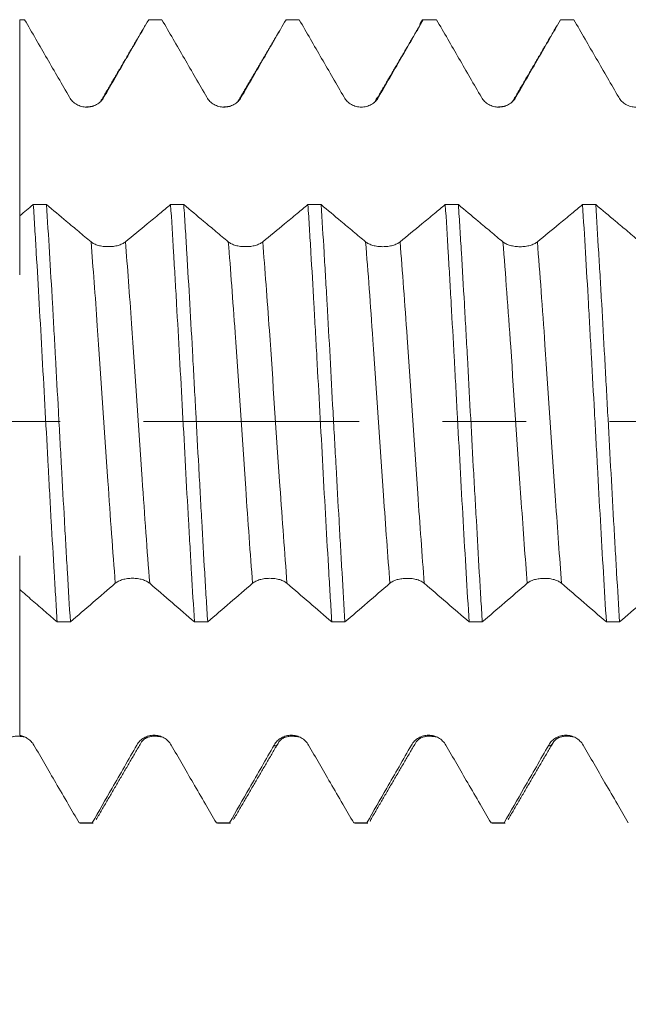
# Model space of a CAD drawing. Units: millimetres. Extents: x -21 to 63, y -82 to 23.
# Drawn here: x 33 to 36, y -3 to 2 of the extents above; entities that cross this region are included whole.
import ezdxf

# ---------------------------------------------------------------- set-up
doc = ezdxf.new("R2010")
doc.units = ezdxf.units.MM
doc.linetypes.add('CENTER', pattern=[47.5, 22, -8.5, 8.5, -8.5])
for name, color, linetype in [('1', 4, 'Continuous'), ('2', 7, 'Continuous'), ('SK2', 7, 'Continuous'), ('SK4', 2, 'CENTER')]:
    doc.layers.add(name, color=color, linetype=linetype)
doc.styles.add('iso_b_vert', font='simplex.shx')
doc.dimstyles.get("Standard").update_dxf_attribs({"dimtxt": 0.18, "dimasz": 0.18, "dimexe": 0.18, "dimexo": 0.0625, "dimgap": 0.09, "dimtad": 1, "dimzin": 0, "dimdsep": 52, "dimtxsty": 'Standard', "dimcen": 0.09, "dimadec": 0, "dimazin": 0, "dimtfac": 1, "dimtdec": 4, "dimtofl": 0, "dimtmove": 0, "dimatfit": 3, "dimfxl": 1, "dimtolj": 1, "dimtzin": 0, "dimarcsym": 0})

# ---------------------------------------------------------------- blocks, each defined once
blk = doc.blocks.new('_U1')
at = {"layer": 'SK2', "lineweight": 13}
for p, q in [((38.76, 1.5875), (38.76, 13.377165)), ((42, 3.637383), (42, 13.377165)), ((49.5, 11.377165), (31.26, 11.377165))]:
    blk.add_line(p, q, dxfattribs=at)
at = {"layer": 'SK2', "lineweight": 18}
for points in [[(38.76, 11.377165), (35.260002, 10.916382), (35.259998, 11.837949)], [(42, 11.377165), (45.499998, 11.837949), (45.500002, 10.916382)]]:
    blk.add_solid(points, dxfattribs=at)
at = {"layer": 'SK2', "lineweight": 18, "attachment_point": 7, "line_spacing_factor": 1.084337, "style": 'iso_b_vert'}
for s, insert, char_height in [('\\W0.7528;3.24', (36.860601, 19.26228), 3), ("\\W0.7095;'B'", (36.887101, 12.159799), 3.5)]:
    blk.add_mtext(s, dxfattribs=dict(at, insert=insert, char_height=char_height))
blk = doc.blocks.new('_U2')
at = {"layer": 'SK2', "lineweight": 13}
for p, q in [((30, -3.637383), (30, -11.049883)), ((42, -3.637383), (42, -11.049883)), ((42, -9.049883), (26.594572, -9.049883))]:
    blk.add_line(p, q, dxfattribs=at)
at = {"layer": 'SK2', "lineweight": 18}
for points in [[(30, -9.049883), (33.499998, -8.589099), (33.500002, -9.510667)], [(42, -9.049883), (38.500002, -9.510667), (38.499998, -8.589099)]]:
    blk.add_solid(points, dxfattribs=at)
at = {"layer": 'SK2', "lineweight": 18, "attachment_point": 7, "line_spacing_factor": 1.084337, "style": 'iso_b_vert'}
for s, insert, char_height in [('\\W0.8315;\\W0.4158;%%p\\W0.8315;0.5', (32.060843, -7.812288), 2.5), ('\\W0.5321;12', (26.753572, -8.164769), 3)]:
    blk.add_mtext(s, dxfattribs=dict(at, insert=insert, char_height=char_height))
blk = doc.blocks.new('_U3')
at = {"layer": 'SK2', "lineweight": 13}
for p, q in [((21, -3.0725), (21, -33.549883)), ((42, -3.637383), (42, -33.549883)), ((42, -31.549883), (21, -31.549883))]:
    blk.add_line(p, q, dxfattribs=at)
at = {"layer": 'SK2', "lineweight": 18}
for points in [[(21, -31.549883), (24.499998, -31.089099), (24.500002, -32.010667)], [(42, -31.549883), (38.500002, -32.010667), (38.499998, -31.089099)]]:
    blk.add_solid(points, dxfattribs=at)
at = {"layer": 'SK2', "lineweight": 18, "insert": (30.242115, -30.664769), "char_height": 3, "attachment_point": 7, "line_spacing_factor": 1.084337, "style": 'iso_b_vert'}
blk.add_mtext('\\W0.6351;21', dxfattribs=at)
blk = doc.blocks.new('_U4')
at = {"layer": '2', "lineweight": 13}
for p, q in [((24.15, -1.5875), (24.15, -22.549883)), ((42, -3.637383), (42, -22.549883)), ((42, -20.549883), (24.15, -20.549883))]:
    blk.add_line(p, q, dxfattribs=at)
at = {"layer": '2', "lineweight": 18}
for points in [[(24.15, -20.549883), (27.649998, -20.089099), (27.650002, -21.010667)], [(42, -20.549883), (38.500002, -21.010667), (38.499998, -20.089099)]]:
    blk.add_solid(points, dxfattribs=at)
at = {"layer": '2', "lineweight": 18, "insert": (30.088486, -19.664769), "char_height": 3, "attachment_point": 7, "line_spacing_factor": 1.084337, "style": 'iso_b_vert'}
blk.add_mtext('\\W0.6563;17.8', dxfattribs=at)

msp = doc.modelspace()

# ---------------------------------------------------------------- linework, layer by layer
at = {"layer": '1', "lineweight": 18}
for p, q in [((33.2964, -2.0476), (33.3015, -2.0499)), ((33.3016, -2.0499), (33.3689, -2.0499)), ((33.369, -2.0499), (33.3637, -2.0476)), ((33.9963, -2.0476), (34.0014, -2.0499)), ((34.0015, -2.0499), (34.0689, -2.0499)), ((34.0689, -2.0499), (34.0637, -2.0476)), ((34.6965, -2.0477), (34.7016, -2.0499)), ((34.7016, -2.0499), (34.769, -2.0499)), ((34.769, -2.0499), (34.7638, -2.0477)), ((35.3966, -2.0477), (35.4017, -2.0499)), ((35.4017, -2.0499), (35.4689, -2.0499)), ((35.4689, -2.0499), (35.4637, -2.0477))]:
    msp.add_line(p, q, dxfattribs=at)
for points, knots in [([(32.9938, 2.0499), (32.9938, 1.9853), (32.9938, 1.853), (32.9938, 1.6834), (32.9938, 1.5587), (32.9938, 1.4435), (32.9938, 1.2878), (32.9938, 1.1038), (32.9938, 0.9412), (32.9938, 0.8198), (32.9938, 0.7527), (32.9938, 0.7417), (32.9938, 0.7722), (32.9938, 0.8136), (32.9938, 0.8388), (32.9938, 0.8602), (32.9938, 0.9233), (32.9938, 0.9864), (32.9938, 1.0415)], [0, 0, 0, 0, 0.074322, 0.151758, 0.190476, 0.229195, 0.306631, 0.384068, 0.461504, 0.53894, 0.616377, 0.693813, 0.77125, 0.809968, 0.848686, 0.848686, 0.868045, 1, 1, 1, 1]), ([(33.0188, 2.0499), (33.0569, 1.9839), (33.095, 1.918), (33.1713, 1.7861), (33.2095, 1.7201), (33.2476, 1.6542)], [0, 0, 0, 0, 0.5, 0.5, 1, 1, 1, 1]), ([(33.4231, 1.6542), (33.4612, 1.7202), (33.4993, 1.7861), (33.5754, 1.918), (33.6135, 1.9839), (33.6515, 2.0499)], [0, 0, 0, 0, 0.5, 0.5, 1, 1, 1, 1]), ([(33.7188, 2.0499), (33.7569, 1.9839), (33.795, 1.918), (33.8713, 1.7861), (33.9095, 1.7202), (33.9477, 1.6543)], [0, 0, 0, 0, 0.5, 0.5, 1, 1, 1, 1]), ([(34.1231, 1.6543), (34.1612, 1.7202), (34.1993, 1.7861), (34.2755, 1.918), (34.3136, 1.9839), (34.3516, 2.0499)], [0, 0, 0, 0, 0.5, 0.5, 1, 1, 1, 1]), ([(34.4188, 2.0499), (34.4569, 1.9839), (34.495, 1.918), (34.5713, 1.7861), (34.6095, 1.7202), (34.6477, 1.6542)], [0, 0, 0, 0, 0.5, 0.5, 1, 1, 1, 1]), ([(34.8231, 1.6543), (34.8612, 1.7202), (34.8993, 1.7862), (34.9754, 1.918), (35.0135, 1.9839), (35.0515, 2.0499)], [0, 0, 0, 0, 0.5, 0.5, 1, 1, 1, 1]), ([(35.0317, 2.0175), (35.0332, 2.0224), (35.0347, 2.0268), (35.0413, 2.0433), (35.0464, 2.0498), (35.0515, 2.0499)], [0, 0, 0, 0, 0.228102, 0.228102, 1, 1, 1, 1]), ([(35.1188, 2.0499), (35.157, 1.9839), (35.1951, 1.918), (35.2714, 1.7861), (35.3095, 1.7202), (35.3477, 1.6542)], [0, 0, 0, 0, 0.5, 0.5, 1, 1, 1, 1]), ([(35.5231, 1.6543), (35.5612, 1.7203), (35.5992, 1.7862), (35.6753, 1.918), (35.7134, 1.984), (35.7514, 2.0499)], [0, 0, 0, 0, 0.5, 0.5, 1, 1, 1, 1]), ([(35.8189, 2.0499), (35.857, 1.9839), (35.8951, 1.918), (35.9714, 1.7861), (36.0095, 1.7202), (36.0477, 1.6543)], [0, 0, 0, 0, 0.5, 0.5, 1, 1, 1, 1]), ([(33.2476, 1.6542), (33.2521, 1.6465), (33.2575, 1.6395), (33.2668, 1.6301), (33.2702, 1.6272), (33.2772, 1.6218), (33.2809, 1.6194), (33.2923, 1.6128), (33.3007, 1.6094), (33.3134, 1.606), (33.3177, 1.6051), (33.3265, 1.604), (33.3309, 1.6037), (33.3442, 1.6037), (33.353, 1.6048), (33.3658, 1.6082), (33.37, 1.6097), (33.3782, 1.613), (33.3821, 1.615), (33.3936, 1.6216), (33.4007, 1.627), (33.4132, 1.6395), (33.4186, 1.6465), (33.4231, 1.6542)], [0, 0, 0, 0, 0.125, 0.125, 0.1875, 0.1875, 0.25, 0.25, 0.375, 0.375, 0.4375, 0.4375, 0.5, 0.5, 0.625, 0.625, 0.6875, 0.6875, 0.75, 0.75, 0.875, 0.875, 1, 1, 1, 1]), ([(33.9477, 1.6543), (33.9521, 1.6465), (33.9575, 1.6396), (33.9669, 1.6302), (33.9702, 1.6273), (33.9773, 1.6219), (33.9809, 1.6195), (33.9923, 1.6129), (34.0007, 1.6094), (34.0134, 1.606), (34.0177, 1.6052), (34.0265, 1.604), (34.0309, 1.6037), (34.0442, 1.6037), (34.0529, 1.6049), (34.0658, 1.6083), (34.07, 1.6097), (34.0782, 1.6131), (34.0821, 1.615), (34.0936, 1.6216), (34.1007, 1.6271), (34.1132, 1.6395), (34.1186, 1.6465), (34.1231, 1.6543)], [0, 0, 0, 0, 0.125, 0.125, 0.1875, 0.1875, 0.25, 0.25, 0.375, 0.375, 0.4375, 0.4375, 0.5, 0.5, 0.625, 0.625, 0.6875, 0.6875, 0.75, 0.75, 0.875, 0.875, 1, 1, 1, 1]), ([(34.6477, 1.6542), (34.6521, 1.6465), (34.6575, 1.6396), (34.6669, 1.6302), (34.6702, 1.6273), (34.6773, 1.6219), (34.6809, 1.6195), (34.6924, 1.6129), (34.7007, 1.6094), (34.7134, 1.606), (34.7178, 1.6052), (34.7265, 1.604), (34.7309, 1.6038), (34.7443, 1.6038), (34.753, 1.6049), (34.7658, 1.6083), (34.77, 1.6098), (34.7782, 1.6131), (34.7821, 1.6151), (34.7936, 1.6217), (34.8007, 1.6271), (34.8132, 1.6395), (34.8186, 1.6466), (34.8231, 1.6543)], [0, 0, 0, 0, 0.125, 0.125, 0.1875, 0.1875, 0.25, 0.25, 0.375, 0.375, 0.4375, 0.4375, 0.5, 0.5, 0.625, 0.625, 0.6875, 0.6875, 0.75, 0.75, 0.875, 0.875, 1, 1, 1, 1]), ([(35.3477, 1.6542), (35.3521, 1.6465), (35.3575, 1.6396), (35.3669, 1.6302), (35.3702, 1.6273), (35.3773, 1.6219), (35.3809, 1.6194), (35.3924, 1.6129), (35.4007, 1.6094), (35.4135, 1.606), (35.4178, 1.6052), (35.4265, 1.604), (35.431, 1.6037), (35.4443, 1.6037), (35.453, 1.6049), (35.4658, 1.6083), (35.4701, 1.6098), (35.4782, 1.6131), (35.4821, 1.6151), (35.4936, 1.6217), (35.5007, 1.6271), (35.5132, 1.6396), (35.5186, 1.6466), (35.5231, 1.6543)], [0, 0, 0, 0, 0.125, 0.125, 0.1875, 0.1875, 0.25, 0.25, 0.375, 0.375, 0.4375, 0.4375, 0.5, 0.5, 0.625, 0.625, 0.6875, 0.6875, 0.75, 0.75, 0.875, 0.875, 1, 1, 1, 1]), ([(36.0477, 1.6543), (36.0521, 1.6466), (36.0575, 1.6396), (36.0669, 1.6302), (36.0702, 1.6273), (36.0773, 1.6219), (36.0809, 1.6195), (36.0924, 1.6129), (36.1007, 1.6095), (36.1135, 1.6061), (36.1178, 1.6052), (36.1265, 1.6041), (36.131, 1.6038), (36.1443, 1.6038), (36.153, 1.6049), (36.1658, 1.6083), (36.1701, 1.6098), (36.1782, 1.6132), (36.1821, 1.6151), (36.1936, 1.6217), (36.2007, 1.6272), (36.2132, 1.6396), (36.2186, 1.6466), (36.2231, 1.6544)], [0, 0, 0, 0, 0.125, 0.125, 0.1875, 0.1875, 0.25, 0.25, 0.375, 0.375, 0.4375, 0.4375, 0.5, 0.5, 0.625, 0.625, 0.6875, 0.6875, 0.75, 0.75, 0.875, 0.875, 1, 1, 1, 1]), ([(33.0631, 1.1068), (33.0656, 1.0675), (33.0682, 1.0273), (33.0732, 0.9448), (33.0758, 0.9029), (33.0833, 0.7758), (33.0883, 0.689), (33.0984, 0.5113), (33.1035, 0.4205), (33.1138, 0.2346), (33.1189, 0.1416), (33.1289, -0.0441), (33.1339, -0.1369), (33.1415, -0.276), (33.144, -0.3224), (33.1492, -0.415), (33.1517, -0.4608), (33.1594, -0.5964), (33.1645, -0.6846), (33.1721, -0.8138), (33.1746, -0.8563), (33.1784, -0.9192), (33.1797, -0.9401), (33.1822, -0.9815), (33.1835, -1.0021), (33.1848, -1.0225)], [0, 0, 0, 0, 0.0625, 0.0625, 0.125, 0.125, 0.25, 0.25, 0.375, 0.375, 0.5, 0.5, 0.625, 0.625, 0.6875, 0.6875, 0.75, 0.75, 0.875, 0.875, 0.9375, 0.9375, 0.96875, 0.96875, 1, 1, 1, 1]), ([(33.3574, 0.9163), (33.3364, 0.9339), (33.3154, 0.9515), (33.2734, 0.9868), (33.2524, 1.0044), (33.1977, 1.0503), (33.1641, 1.0785), (33.1304, 1.1068)], [0, 0, 0, 0, 0.277665, 0.277665, 0.55533, 0.55533, 1, 1, 1, 1]), ([(33.2521, -1.0225), (33.247, -0.9419), (33.2419, -0.8581), (33.2343, -0.7272), (33.2318, -0.6831), (33.2267, -0.5944), (33.2242, -0.5497), (33.2167, -0.4145), (33.2116, -0.3231), (33.204, -0.184), (33.2014, -0.1372), (33.1962, -0.0431), (33.1937, 0.0037), (33.186, 0.1437), (33.181, 0.2363), (33.1735, 0.3739), (33.1711, 0.4196), (33.1673, 0.4878), (33.166, 0.5105), (33.1635, 0.5558), (33.1622, 0.5784), (33.1558, 0.6909), (33.1507, 0.778), (33.1405, 0.9466), (33.1354, 1.0281), (33.1304, 1.1068)], [0, 0, 0, 0, 0.125, 0.125, 0.1875, 0.1875, 0.25, 0.25, 0.375, 0.375, 0.4375, 0.4375, 0.5, 0.5, 0.625, 0.625, 0.6875, 0.6875, 0.71875, 0.71875, 0.75, 0.75, 0.875, 0.875, 1, 1, 1, 1]), ([(33.7631, 1.1067), (33.7448, 1.0915), (33.7265, 1.0763), (33.6869, 1.0435), (33.6656, 1.026), (33.6072, 0.9777), (33.57, 0.947), (33.5328, 0.9163)], [0, 0, 0, 0, 0.239179, 0.239179, 0.515988, 0.515988, 1, 1, 1, 1]), ([(33.7631, 1.1067), (33.7682, 1.0284), (33.7732, 0.947), (33.7807, 0.82), (33.7833, 0.7768), (33.7871, 0.7109), (33.7884, 0.6887), (33.7909, 0.6444), (33.7922, 0.6221), (33.7985, 0.5105), (33.8037, 0.4199), (33.8139, 0.2364), (33.819, 0.1435), (33.8291, -0.0449), (33.8341, -0.1382), (33.8441, -0.323), (33.8492, -0.4144), (33.8568, -0.5502), (33.8594, -0.5953), (33.8646, -0.6848), (33.8671, -0.7287), (33.8747, -0.8584), (33.8797, -0.942), (33.8847, -1.0225)], [0, 0, 0, 0, 0.125, 0.125, 0.1875, 0.1875, 0.21875, 0.21875, 0.25, 0.25, 0.375, 0.375, 0.5, 0.5, 0.625, 0.625, 0.75, 0.75, 0.8125, 0.8125, 0.875, 0.875, 1, 1, 1, 1]), ([(34.0574, 0.9163), (34.0364, 0.9339), (34.0154, 0.9515), (33.9734, 0.9868), (33.9524, 1.0044), (33.8977, 1.0502), (33.864, 1.0785), (33.8304, 1.1067)], [0, 0, 0, 0, 0.277727, 0.277727, 0.555453, 0.555453, 1, 1, 1, 1]), ([(33.9521, -1.0225), (33.9495, -0.9818), (33.9469, -0.9403), (33.9419, -0.8564), (33.9394, -0.8139), (33.9318, -0.6848), (33.9269, -0.5965), (33.9193, -0.4609), (33.9168, -0.4151), (33.9117, -0.3225), (33.9091, -0.2761), (33.9014, -0.1371), (33.8963, -0.0443), (33.8888, 0.0951), (33.8862, 0.1415), (33.8812, 0.2345), (33.8787, 0.281), (33.8711, 0.4204), (33.8661, 0.5112), (33.8559, 0.6889), (33.8508, 0.7757), (33.8444, 0.8816), (33.8431, 0.9027), (33.8405, 0.9445), (33.8393, 0.9654), (33.8354, 1.0272), (33.8329, 1.0674), (33.8304, 1.1067)], [0, 0, 0, 0, 0.0625, 0.0625, 0.125, 0.125, 0.25, 0.25, 0.3125, 0.3125, 0.375, 0.375, 0.5, 0.5, 0.5625, 0.5625, 0.625, 0.625, 0.75, 0.75, 0.875, 0.875, 0.90625, 0.90625, 0.9375, 0.9375, 1, 1, 1, 1]), ([(34.4633, 1.1066), (34.4449, 1.0914), (34.4265, 1.0762), (34.3868, 1.0433), (34.3656, 1.0258), (34.3072, 0.9775), (34.27, 0.9469), (34.2328, 0.9163)], [0, 0, 0, 0, 0.239885, 0.239885, 0.51668, 0.51668, 1, 1, 1, 1]), ([(34.4633, 1.1066), (34.4646, 1.0868), (34.4658, 1.0668), (34.4684, 1.0265), (34.4722, 0.9655), (34.4759, 0.9032), (34.4834, 0.7767), (34.4884, 0.69), (34.4959, 0.5562), (34.4985, 0.511), (34.5037, 0.4193), (34.5062, 0.3733), (34.5139, 0.2351), (34.519, 0.1426), (34.5291, -0.0432), (34.5341, -0.1364), (34.5443, -0.3235), (34.5493, -0.4153), (34.5595, -0.5954), (34.5646, -0.6836), (34.5722, -0.8134), (34.5748, -0.8562), (34.5799, -0.9408), (34.5824, -0.9822), (34.5849, -1.0226)], [0, 0, 0, 0, 0.03125, 0.03125, 0.0625, 0.125, 0.125, 0.25, 0.25, 0.3125, 0.3125, 0.375, 0.375, 0.5, 0.5, 0.625, 0.625, 0.75, 0.75, 0.875, 0.875, 0.9375, 0.9375, 1, 1, 1, 1]), ([(34.6521, -1.0226), (34.6471, -0.9421), (34.642, -0.8585), (34.6345, -0.7288), (34.632, -0.6848), (34.6269, -0.5953), (34.6244, -0.5502), (34.6168, -0.4145), (34.6117, -0.3231), (34.604, -0.1845), (34.6015, -0.1381), (34.5964, -0.0448), (34.5938, 0.0022), (34.5861, 0.1434), (34.5811, 0.2363), (34.5711, 0.4198), (34.5661, 0.5104), (34.5597, 0.6221), (34.5584, 0.6443), (34.5558, 0.6887), (34.5545, 0.7109), (34.5507, 0.7768), (34.5481, 0.8199), (34.5405, 0.9469), (34.5354, 1.0283), (34.5304, 1.1066)], [0, 0, 0, 0, 0.125, 0.125, 0.1875, 0.1875, 0.25, 0.25, 0.375, 0.375, 0.4375, 0.4375, 0.5, 0.5, 0.625, 0.625, 0.75, 0.75, 0.78125, 0.78125, 0.8125, 0.8125, 0.875, 0.875, 1, 1, 1, 1]), ([(34.7574, 0.9162), (34.7364, 0.9339), (34.7154, 0.9515), (34.6734, 0.9867), (34.6524, 1.0043), (34.5977, 1.0502), (34.5641, 1.0784), (34.5304, 1.1066)], [0, 0, 0, 0, 0.277759, 0.277759, 0.555519, 0.555519, 1, 1, 1, 1]), ([(35.1633, 1.1065), (35.1449, 1.0913), (35.1265, 1.0761), (35.0868, 1.0433), (35.0656, 1.0257), (35.0072, 0.9775), (34.97, 0.9468), (34.9328, 0.9162)], [0, 0, 0, 0, 0.239892, 0.239892, 0.516695, 0.516695, 1, 1, 1, 1]), ([(35.1633, 1.1065), (35.1684, 1.0283), (35.1735, 0.9466), (35.1798, 0.8398), (35.1811, 0.8183), (35.1836, 0.775), (35.1874, 0.7099), (35.1911, 0.6438), (35.1986, 0.5105), (35.2037, 0.42), (35.2114, 0.2818), (35.2139, 0.2353), (35.2191, 0.1415), (35.2216, 0.0947), (35.2292, -0.0454), (35.2342, -0.1382), (35.2442, -0.3229), (35.2492, -0.4148), (35.2596, -0.5974), (35.2647, -0.686), (35.275, -0.8582), (35.28, -0.9418), (35.2851, -1.0227)], [0, 0, 0, 0, 0.125, 0.125, 0.15625, 0.15625, 0.1875, 0.25, 0.25, 0.375, 0.375, 0.4375, 0.4375, 0.5, 0.5, 0.625, 0.625, 0.75, 0.75, 0.875, 0.875, 1, 1, 1, 1]), ([(35.4574, 0.9161), (35.4364, 0.9338), (35.4154, 0.9514), (35.3734, 0.9866), (35.3524, 1.0042), (35.2978, 1.0501), (35.2641, 1.0783), (35.2304, 1.1065)], [0, 0, 0, 0, 0.277715, 0.277715, 0.55543, 0.55543, 1, 1, 1, 1]), ([(35.3521, -1.0227), (35.3496, -0.9823), (35.347, -0.9409), (35.3419, -0.8563), (35.3394, -0.8135), (35.3319, -0.6838), (35.3269, -0.5955), (35.3193, -0.4604), (35.3167, -0.415), (35.3116, -0.3232), (35.309, -0.2768), (35.3013, -0.1365), (35.2962, -0.0433), (35.2861, 0.1424), (35.2812, 0.2349), (35.2749, 0.3502), (35.2736, 0.3732), (35.2711, 0.4192), (35.2698, 0.4422), (35.266, 0.5109), (35.2634, 0.5561), (35.2558, 0.6898), (35.2507, 0.7766), (35.2431, 0.903), (35.2406, 0.9446), (35.2368, 1.006), (35.2355, 1.0264), (35.233, 1.0667), (35.2317, 1.0868), (35.2304, 1.1065)], [0, 0, 0, 0, 0.0625, 0.0625, 0.125, 0.125, 0.25, 0.25, 0.3125, 0.3125, 0.375, 0.375, 0.5, 0.5, 0.625, 0.625, 0.65625, 0.65625, 0.6875, 0.6875, 0.75, 0.75, 0.875, 0.875, 0.9375, 0.9375, 0.96875, 0.96875, 1, 1, 1, 1]), ([(35.8631, 1.1065), (35.8448, 1.0913), (35.8264, 1.0761), (35.7869, 1.0434), (35.7656, 1.0258), (35.7072, 0.9775), (35.6701, 0.9468), (35.6328, 0.9162)], [0, 0, 0, 0, 0.238912, 0.238912, 0.515799, 0.515799, 1, 1, 1, 1]), ([(35.8631, 1.1065), (35.8682, 1.0278), (35.8733, 0.9463), (35.8833, 0.7777), (35.8883, 0.6906), (35.8947, 0.5781), (35.8959, 0.5555), (35.8985, 0.5102), (35.9023, 0.4421), (35.9061, 0.3735), (35.9138, 0.2359), (35.9189, 0.1434), (35.9265, 0.0034), (35.9291, -0.0434), (35.9341, -0.1375), (35.9367, -0.1843), (35.9442, -0.3235), (35.9492, -0.4149), (35.9593, -0.5951), (35.9644, -0.6838), (35.9748, -0.8584), (35.9798, -0.9422), (35.9849, -1.0228)], [0, 0, 0, 0, 0.125, 0.125, 0.25, 0.25, 0.28125, 0.28125, 0.3125, 0.375, 0.375, 0.5, 0.5, 0.5625, 0.5625, 0.625, 0.625, 0.75, 0.75, 0.875, 0.875, 1, 1, 1, 1]), ([(36.052, -1.0228), (36.0469, -0.9419), (36.042, -0.8583), (36.0345, -0.7292), (36.032, -0.6855), (36.0269, -0.5968), (36.0244, -0.5517), (36.0166, -0.4148), (36.0115, -0.323), (36.0014, -0.1383), (35.9963, -0.0455), (35.99, 0.0713), (35.9888, 0.0947), (35.9863, 0.1415), (35.985, 0.165), (35.9812, 0.2353), (35.9787, 0.2817), (35.9711, 0.4199), (35.9661, 0.5104), (35.9584, 0.6437), (35.9558, 0.6878), (35.952, 0.7533), (35.9507, 0.775), (35.9481, 0.8182), (35.9469, 0.8398), (35.9404, 0.9465), (35.9354, 1.0282), (35.9304, 1.1065)], [0, 0, 0, 0, 0.125, 0.125, 0.1875, 0.1875, 0.25, 0.25, 0.375, 0.375, 0.5, 0.5, 0.53125, 0.53125, 0.5625, 0.5625, 0.625, 0.625, 0.75, 0.75, 0.8125, 0.8125, 0.84375, 0.84375, 0.875, 0.875, 1, 1, 1, 1]), ([(36.1574, 0.9161), (36.1364, 0.9337), (36.1154, 0.9513), (36.0734, 0.9866), (36.0524, 1.0042), (35.9978, 1.05), (35.9641, 1.0782), (35.9304, 1.1065)], [0, 0, 0, 0, 0.277718, 0.277718, 0.555436, 0.555436, 1, 1, 1, 1]), ([(33.5328, 0.9163), (33.5283, 0.9126), (33.523, 0.9093), (33.5136, 0.9048), (33.5102, 0.9034), (33.5032, 0.9008), (33.4995, 0.8996), (33.4881, 0.8964), (33.4798, 0.8948), (33.467, 0.8931), (33.4627, 0.8927), (33.454, 0.8921), (33.4495, 0.892), (33.4362, 0.892), (33.4275, 0.8925), (33.4146, 0.8941), (33.4104, 0.8948), (33.4022, 0.8964), (33.3982, 0.8974), (33.3868, 0.9005), (33.3796, 0.9032), (33.3672, 0.9092), (33.3618, 0.9126), (33.3574, 0.9163)], [0, 0, 0, 0, 0.125, 0.125, 0.1875, 0.1875, 0.25, 0.25, 0.375, 0.375, 0.4375, 0.4375, 0.5, 0.5, 0.625, 0.625, 0.6875, 0.6875, 0.75, 0.75, 0.875, 0.875, 1, 1, 1, 1]), ([(34.2328, 0.9163), (34.2283, 0.9126), (34.223, 0.9092), (34.2136, 0.9048), (34.2102, 0.9033), (34.2032, 0.9008), (34.1995, 0.8996), (34.1881, 0.8964), (34.1798, 0.8948), (34.167, 0.8931), (34.1627, 0.8927), (34.154, 0.8921), (34.1495, 0.892), (34.1362, 0.892), (34.1274, 0.8925), (34.1146, 0.8941), (34.1104, 0.8948), (34.1022, 0.8965), (34.0982, 0.8974), (34.0868, 0.9006), (34.0797, 0.9032), (34.0672, 0.9092), (34.0618, 0.9126), (34.0574, 0.9163)], [0, 0, 0, 0, 0.125, 0.125, 0.1875, 0.1875, 0.25, 0.25, 0.375, 0.375, 0.4375, 0.4375, 0.5, 0.5, 0.625, 0.625, 0.6875, 0.6875, 0.75, 0.75, 0.875, 0.875, 1, 1, 1, 1]), ([(34.9328, 0.9162), (34.9283, 0.9125), (34.923, 0.9092), (34.9136, 0.9047), (34.9102, 0.9033), (34.9032, 0.9007), (34.8995, 0.8995), (34.8881, 0.8964), (34.8798, 0.8947), (34.867, 0.8931), (34.8627, 0.8926), (34.854, 0.8921), (34.8495, 0.8919), (34.8362, 0.8919), (34.8274, 0.8925), (34.8146, 0.8941), (34.8104, 0.8948), (34.8022, 0.8964), (34.7982, 0.8973), (34.7868, 0.9005), (34.7797, 0.9031), (34.7672, 0.9091), (34.7618, 0.9125), (34.7574, 0.9162)], [0, 0, 0, 0, 0.125, 0.125, 0.1875, 0.1875, 0.25, 0.25, 0.375, 0.375, 0.4375, 0.4375, 0.5, 0.5, 0.625, 0.625, 0.6875, 0.6875, 0.75, 0.75, 0.875, 0.875, 1, 1, 1, 1]), ([(35.6328, 0.9162), (35.6284, 0.9125), (35.623, 0.9091), (35.6136, 0.9046), (35.6102, 0.9032), (35.6032, 0.9006), (35.5995, 0.8995), (35.5881, 0.8963), (35.5798, 0.8946), (35.567, 0.893), (35.5627, 0.8926), (35.554, 0.892), (35.5495, 0.8918), (35.5362, 0.8918), (35.5275, 0.8924), (35.5146, 0.894), (35.5104, 0.8947), (35.5022, 0.8963), (35.4983, 0.8972), (35.4868, 0.9004), (35.4797, 0.903), (35.4672, 0.909), (35.4618, 0.9124), (35.4574, 0.9161)], [0, 0, 0, 0, 0.125, 0.125, 0.1875, 0.1875, 0.25, 0.25, 0.375, 0.375, 0.4375, 0.4375, 0.5, 0.5, 0.625, 0.625, 0.6875, 0.6875, 0.75, 0.75, 0.875, 0.875, 1, 1, 1, 1]), ([(32.9938, -0.8454), (32.9938, -0.8384), (32.9938, -0.8151), (32.9938, -0.7769), (32.9938, -0.7295), (32.9938, -0.6864), (32.9938, -0.679), (32.9938, -0.7261), (32.9938, -0.8295), (32.9938, -0.9794), (32.9938, -1.1573), (32.9938, -1.312), (32.9938, -1.4315), (32.9938, -1.489), (32.9938, -1.5338), (32.9938, -1.562), (32.9938, -1.5901), (32.9938, -1.6015)], [0, 0, 0, 0, 0.021855, 0.073783, 0.125711, 0.229567, 0.333423, 0.437278, 0.541134, 0.64499, 0.748846, 0.852702, 0.904629, 0.956557, 0.956557, 0.982521, 1, 1, 1, 1]), ([(33.481, -0.8251), (33.4854, -0.8213), (33.4908, -0.8178), (33.5002, -0.8131), (33.5036, -0.8116), (33.5106, -0.8089), (33.5142, -0.8077), (33.5257, -0.8044), (33.534, -0.8027), (33.5468, -0.801), (33.5511, -0.8006), (33.5598, -0.8), (33.5643, -0.7999), (33.5776, -0.7999), (33.5863, -0.8005), (33.5991, -0.8022), (33.6034, -0.8029), (33.6115, -0.8046), (33.6155, -0.8055), (33.6269, -0.8088), (33.6341, -0.8116), (33.6465, -0.8178), (33.6519, -0.8213), (33.6564, -0.8252)], [0, 0, 0, 0, 0.125, 0.125, 0.1875, 0.1875, 0.25, 0.25, 0.375, 0.375, 0.4375, 0.4375, 0.5, 0.5, 0.625, 0.625, 0.6875, 0.6875, 0.75, 0.75, 0.875, 0.875, 1, 1, 1, 1]), ([(34.181, -0.8252), (34.1854, -0.8213), (34.1908, -0.8178), (34.2002, -0.8132), (34.2036, -0.8117), (34.2106, -0.809), (34.2143, -0.8078), (34.2257, -0.8045), (34.234, -0.8028), (34.2468, -0.8011), (34.2511, -0.8007), (34.2598, -0.8001), (34.2643, -0.8), (34.2776, -0.8), (34.2863, -0.8006), (34.2991, -0.8023), (34.3034, -0.803), (34.3115, -0.8046), (34.3155, -0.8056), (34.3269, -0.8089), (34.3341, -0.8116), (34.3465, -0.8178), (34.352, -0.8214), (34.3564, -0.8253)], [0, 0, 0, 0, 0.125, 0.125, 0.1875, 0.1875, 0.25, 0.25, 0.375, 0.375, 0.4375, 0.4375, 0.5, 0.5, 0.625, 0.625, 0.6875, 0.6875, 0.75, 0.75, 0.875, 0.875, 1, 1, 1, 1]), ([(34.881, -0.8253), (34.8854, -0.8214), (34.8908, -0.8179), (34.9002, -0.8132), (34.9036, -0.8118), (34.9106, -0.8091), (34.9143, -0.8079), (34.9257, -0.8046), (34.934, -0.8029), (34.9468, -0.8012), (34.9511, -0.8008), (34.9598, -0.8002), (34.9643, -0.8001), (34.9776, -0.8001), (34.9863, -0.8006), (34.9991, -0.8023), (35.0034, -0.803), (35.0115, -0.8047), (35.0154, -0.8056), (35.0269, -0.8089), (35.034, -0.8117), (35.0465, -0.8179), (35.052, -0.8214), (35.0564, -0.8253)], [0, 0, 0, 0, 0.125, 0.125, 0.1875, 0.1875, 0.25, 0.25, 0.375, 0.375, 0.4375, 0.4375, 0.5, 0.5, 0.625, 0.625, 0.6875, 0.6875, 0.75, 0.75, 0.875, 0.875, 1, 1, 1, 1]), ([(35.581, -0.8253), (35.5855, -0.8214), (35.5908, -0.8179), (35.6002, -0.8132), (35.6036, -0.8118), (35.6106, -0.8091), (35.6143, -0.8078), (35.6257, -0.8046), (35.634, -0.8029), (35.6468, -0.8012), (35.6511, -0.8008), (35.6598, -0.8002), (35.6643, -0.8001), (35.6776, -0.8001), (35.6863, -0.8006), (35.6991, -0.8023), (35.7034, -0.803), (35.7115, -0.8047), (35.7155, -0.8057), (35.7269, -0.809), (35.7341, -0.8117), (35.7465, -0.8179), (35.752, -0.8215), (35.7564, -0.8254)], [0, 0, 0, 0, 0.125, 0.125, 0.1875, 0.1875, 0.25, 0.25, 0.375, 0.375, 0.4375, 0.4375, 0.5, 0.5, 0.625, 0.625, 0.6875, 0.6875, 0.75, 0.75, 0.875, 0.875, 1, 1, 1, 1]), ([(33.2521, -1.0225), (33.2902, -0.9895), (33.3284, -0.9566), (33.4046, -0.891), (33.4428, -0.8582), (33.481, -0.8251)], [0, 0, 0, 0, 0.5, 0.5, 1, 1, 1, 1]), ([(33.6564, -0.8252), (33.6945, -0.8583), (33.7325, -0.8911), (33.8087, -0.9567), (33.8467, -0.9896), (33.8847, -1.0225)], [0, 0, 0, 0, 0.5, 0.5, 1, 1, 1, 1]), ([(33.9521, -1.0225), (33.9902, -0.9896), (34.0283, -0.9567), (34.1046, -0.8911), (34.1428, -0.8583), (34.181, -0.8252)], [0, 0, 0, 0, 0.5, 0.5, 1, 1, 1, 1]), ([(34.3564, -0.8253), (34.3945, -0.8584), (34.4326, -0.8911), (34.5088, -0.9568), (34.5468, -0.9897), (34.5849, -1.0226)], [0, 0, 0, 0, 0.5, 0.5, 1, 1, 1, 1]), ([(34.6521, -1.0226), (34.6902, -0.9897), (34.7284, -0.9568), (34.8047, -0.8912), (34.8428, -0.8584), (34.881, -0.8253)], [0, 0, 0, 0, 0.5, 0.5, 1, 1, 1, 1]), ([(35.0564, -0.8253), (35.0946, -0.8584), (35.1327, -0.8912), (35.2089, -0.9568), (35.247, -0.9898), (35.2851, -1.0227)], [0, 0, 0, 0, 0.5, 0.5, 1, 1, 1, 1]), ([(35.3521, -1.0227), (35.3902, -0.9898), (35.4284, -0.9568), (35.5047, -0.8912), (35.5428, -0.8584), (35.581, -0.8253)], [0, 0, 0, 0, 0.5, 0.5, 1, 1, 1, 1]), ([(35.7564, -0.8254), (35.7945, -0.8585), (35.8326, -0.8912), (35.9087, -0.9569), (35.9468, -0.9898), (35.9849, -1.0228)], [0, 0, 0, 0, 0.5, 0.5, 1, 1, 1, 1]), ([(36.052, -1.0228), (36.0902, -0.9898), (36.1283, -0.9569), (36.2046, -0.8912), (36.2428, -0.8585), (36.281, -0.8253)], [0, 0, 0, 0, 0.5, 0.5, 1, 1, 1, 1]), ([(32.9938, -0.8575), (33.0149, -0.8758), (33.0361, -0.8941), (33.0799, -0.9319), (33.1026, -0.9514), (33.1451, -0.9882), (33.1649, -1.0053), (33.1848, -1.0225)], [0, 0, 0, 0, 0.332465, 0.332465, 0.688544, 0.688544, 1, 1, 1, 1]), ([(33.0662, -1.651), (33.0623, -1.6444), (33.0578, -1.6384), (33.0476, -1.6274), (33.0418, -1.6224), (33.0294, -1.6138), (33.0227, -1.6103), (33.0086, -1.6047), (33.0013, -1.6027), (32.9938, -1.6015)], [0, 0, 0, 0, 0.25, 0.25, 0.5, 0.5, 0.75, 0.75, 1, 1, 1, 1]), ([(33.7662, -1.651), (33.7617, -1.6433), (33.7563, -1.6363), (33.7469, -1.627), (33.7436, -1.624), (33.7365, -1.6186), (33.7329, -1.6162), (33.7214, -1.6095), (33.7131, -1.6061), (33.7004, -1.6026), (33.6961, -1.6017), (33.6873, -1.6005), (33.6829, -1.6002), (33.6695, -1.6002), (33.6608, -1.6013), (33.648, -1.6047), (33.6437, -1.6061), (33.6355, -1.6095), (33.6316, -1.6114), (33.6201, -1.618), (33.613, -1.6235), (33.6006, -1.636), (33.5951, -1.6431), (33.5907, -1.6509)], [0, 0, 0, 0, 0.125, 0.125, 0.1875, 0.1875, 0.25, 0.25, 0.375, 0.375, 0.4375, 0.4375, 0.5, 0.5, 0.625, 0.625, 0.6875, 0.6875, 0.75, 0.75, 0.875, 0.875, 1, 1, 1, 1]), ([(34.4662, -1.651), (34.4617, -1.6433), (34.4563, -1.6363), (34.4469, -1.6269), (34.4435, -1.624), (34.4365, -1.6186), (34.4329, -1.6161), (34.4214, -1.6095), (34.4131, -1.606), (34.4004, -1.6026), (34.396, -1.6017), (34.3873, -1.6005), (34.3829, -1.6002), (34.3695, -1.6002), (34.3608, -1.6013), (34.3479, -1.6047), (34.3437, -1.6062), (34.3355, -1.6095), (34.3316, -1.6115), (34.3201, -1.6181), (34.313, -1.6236), (34.3006, -1.636), (34.2951, -1.6431), (34.2907, -1.6509)], [0, 0, 0, 0, 0.125, 0.125, 0.1875, 0.1875, 0.25, 0.25, 0.375, 0.375, 0.4375, 0.4375, 0.5, 0.5, 0.625, 0.625, 0.6875, 0.6875, 0.75, 0.75, 0.875, 0.875, 1, 1, 1, 1]), ([(35.1662, -1.6509), (35.1617, -1.6432), (35.1563, -1.6363), (35.1469, -1.6269), (35.1435, -1.6239), (35.1365, -1.6186), (35.1329, -1.6161), (35.1214, -1.6095), (35.1131, -1.606), (35.1003, -1.6026), (35.096, -1.6017), (35.0873, -1.6005), (35.0828, -1.6002), (35.0695, -1.6002), (35.0608, -1.6013), (35.0479, -1.6047), (35.0437, -1.6062), (35.0355, -1.6095), (35.0316, -1.6115), (35.0201, -1.6181), (35.013, -1.6236), (35.0006, -1.6361), (34.9952, -1.6432), (34.9907, -1.6509)], [0, 0, 0, 0, 0.125, 0.125, 0.1875, 0.1875, 0.25, 0.25, 0.375, 0.375, 0.4375, 0.4375, 0.5, 0.5, 0.625, 0.625, 0.6875, 0.6875, 0.75, 0.75, 0.875, 0.875, 1, 1, 1, 1]), ([(35.8662, -1.6509), (35.8617, -1.6432), (35.8563, -1.6362), (35.8469, -1.6269), (35.8436, -1.6239), (35.8365, -1.6185), (35.8329, -1.6161), (35.8214, -1.6095), (35.8131, -1.606), (35.8004, -1.6025), (35.7961, -1.6017), (35.7873, -1.6005), (35.7829, -1.6002), (35.7695, -1.6001), (35.7608, -1.6013), (35.748, -1.6047), (35.7437, -1.6061), (35.7355, -1.6095), (35.7316, -1.6114), (35.7201, -1.618), (35.713, -1.6235), (35.7006, -1.636), (35.6952, -1.6431), (35.6907, -1.6508)], [0, 0, 0, 0, 0.125, 0.125, 0.1875, 0.1875, 0.25, 0.25, 0.375, 0.375, 0.4375, 0.4375, 0.5, 0.5, 0.625, 0.625, 0.6875, 0.6875, 0.75, 0.75, 0.875, 0.875, 1, 1, 1, 1]), ([(33.2964, -2.0476), (33.278, -2.016), (33.2596, -1.9843), (33.22, -1.916), (33.1988, -1.8793), (33.1404, -1.7788), (33.1033, -1.7149), (33.0662, -1.651)], [0, 0, 0, 0, 0.239647, 0.239647, 0.516555, 0.516555, 1, 1, 1, 1]), ([(33.5907, -1.6509), (33.5697, -1.6876), (33.5487, -1.7243), (33.5067, -1.7978), (33.4857, -1.8345), (33.4311, -1.9301), (33.3974, -1.9889), (33.3637, -2.0476)], [0, 0, 0, 0, 0.277697, 0.277697, 0.555394, 0.555394, 1, 1, 1, 1]), ([(33.9963, -2.0476), (33.9779, -2.016), (33.9596, -1.9843), (33.92, -1.916), (33.8988, -1.8794), (33.8404, -1.7788), (33.8033, -1.7149), (33.7662, -1.651)], [0, 0, 0, 0, 0.23952, 0.23952, 0.516454, 0.516454, 1, 1, 1, 1]), ([(34.2907, -1.6509), (34.2697, -1.6876), (34.2487, -1.7244), (34.2067, -1.7978), (34.1857, -1.8346), (34.131, -1.9301), (34.0974, -1.9889), (34.0637, -2.0476)], [0, 0, 0, 0, 0.277702, 0.277702, 0.555404, 0.555404, 1, 1, 1, 1]), ([(34.6965, -2.0477), (34.6781, -2.0159), (34.6597, -1.9842), (34.62, -1.9158), (34.5988, -1.8792), (34.5404, -1.7787), (34.5033, -1.7148), (34.4662, -1.651)], [0, 0, 0, 0, 0.239981, 0.239981, 0.516832, 0.516832, 1, 1, 1, 1]), ([(34.9907, -1.6509), (34.9697, -1.6877), (34.9487, -1.7244), (34.9067, -1.7979), (34.8857, -1.8346), (34.8311, -1.9301), (34.7974, -1.9889), (34.7638, -2.0477)], [0, 0, 0, 0, 0.277732, 0.277732, 0.555465, 0.555465, 1, 1, 1, 1]), ([(35.3966, -2.0477), (35.3782, -2.0159), (35.3598, -1.9842), (35.3201, -1.9159), (35.2989, -1.8793), (35.2405, -1.7788), (35.2033, -1.7148), (35.1662, -1.6509)], [0, 0, 0, 0, 0.239769, 0.239769, 0.516575, 0.516575, 1, 1, 1, 1]), ([(35.6907, -1.6508), (35.6698, -1.6876), (35.6488, -1.7243), (35.6068, -1.7978), (35.5857, -1.8345), (35.5311, -1.9301), (35.4974, -1.9889), (35.4637, -2.0477)], [0, 0, 0, 0, 0.27769, 0.27769, 0.55538, 0.55538, 1, 1, 1, 1]), ([(36.0965, -2.0477), (36.0781, -2.016), (36.0598, -1.9843), (36.0202, -1.9161), (35.9989, -1.8794), (35.9405, -1.7788), (35.9034, -1.7149), (35.8662, -1.6509)], [0, 0, 0, 0, 0.239351, 0.239351, 0.516165, 0.516165, 1, 1, 1, 1]), ([(34.7854, -2.0279), (34.7846, -2.0301), (34.7838, -2.0321), (34.782, -2.0363), (34.781, -2.0383), (34.78, -2.04)], [0, 0, 0, 0, 0.459705, 0.459705, 1, 1, 1, 1])]:
    msp.add_open_spline(points, degree=3, knots=knots, dxfattribs=at)
for points, degree in [([(33.0188, 2.0499), (33.0104, 2.0499), (33.0021, 2.0499), (32.9938, 2.0499)], 3), ([(33.6335, 2.0206), (33.5181, 1.823), (33.4026, 1.6263)], 2), ([(33.7188, 2.0499), (33.6964, 2.0499), (33.674, 2.0499), (33.6515, 2.0499)], 3), ([(34.4188, 2.0499), (34.3964, 2.0499), (34.374, 2.0499), (34.3516, 2.0499)], 3), ([(35.0333, 2.0202), (34.918, 1.8228), (34.8026, 1.6262)], 2), ([(35.1188, 2.0499), (35.0964, 2.0499), (35.074, 2.0499), (35.0515, 2.0499)], 3), ([(35.7333, 2.0205), (35.618, 1.823), (35.5026, 1.6262)], 2), ([(35.8189, 2.0499), (35.7964, 2.0499), (35.7739, 2.0499), (35.7514, 2.0499)], 3), ([(34.3193, 1.9961), (34.211, 1.8108), (34.1026, 1.6262)], 2), ([(33.3696, 1.609), (33.3523, 1.6051), (33.3274, 1.604)], 2), ([(34.0698, 1.609), (34.0531, 1.6048), (34.0272, 1.6041)], 2), ([(35.4694, 1.609), (35.452, 1.6051), (35.4269, 1.6041)], 2), ([(33.0631, 1.1068), (33.04, 1.0876), (33.0169, 1.0685), (32.9938, 1.0494)], 3), ([(33.0631, 1.1068), (33.0855, 1.1068), (33.1079, 1.1068), (33.1304, 1.1068)], 3), ([(33.7631, 1.1067), (33.7855, 1.1067), (33.808, 1.1067), (33.8304, 1.1067)], 3), ([(34.4633, 1.1066), (34.4857, 1.1066), (34.508, 1.1066), (34.5304, 1.1066)], 3), ([(35.1633, 1.1065), (35.1857, 1.1065), (35.2081, 1.1065), (35.2304, 1.1065)], 3), ([(35.8631, 1.1065), (35.8855, 1.1065), (35.908, 1.1065), (35.9304, 1.1065)], 3), ([(33.2521, -1.0225), (33.2297, -1.0225), (33.2072, -1.0225), (33.1848, -1.0225)], 3), ([(33.9521, -1.0225), (33.9296, -1.0225), (33.9072, -1.0225), (33.8847, -1.0225)], 3), ([(34.6521, -1.0226), (34.6297, -1.0226), (34.6073, -1.0226), (34.5849, -1.0226)], 3), ([(35.3521, -1.0227), (35.3298, -1.0227), (35.3074, -1.0227), (35.2851, -1.0227)], 3), ([(36.052, -1.0228), (36.0296, -1.0228), (36.0073, -1.0228), (35.9849, -1.0228)], 3), ([(32.915, -1.6346), (32.9452, -1.5935), (33.0239, -1.6106)], 2), ([(33.615, -1.6345), (33.6452, -1.5934), (33.7239, -1.6105)], 2), ([(34.315, -1.6346), (34.3451, -1.5934), (34.4238, -1.6105)], 2), ([(35.015, -1.6347), (35.0451, -1.5934), (35.1238, -1.6105)], 2), ([(35.715, -1.6347), (35.7451, -1.5934), (35.8238, -1.6104)], 2), ([(33.3837, -2.0307), (33.4993, -1.8323), (33.615, -1.6347)], 2), ([(34.0838, -2.0306), (34.1993, -1.8323), (34.315, -1.6347)], 2), ([(34.7837, -2.0307), (34.8993, -1.8324), (35.015, -1.6348)], 2), ([(35.4838, -2.0307), (35.5994, -1.8324), (35.715, -1.6348)], 2), ([(33.2964, -2.0476), (33.3188, -2.0476), (33.3413, -2.0476), (33.3637, -2.0476)], 3), ([(33.9963, -2.0476), (34.0188, -2.0476), (34.0412, -2.0476), (34.0637, -2.0476)], 3), ([(34.6965, -2.0477), (34.7189, -2.0477), (34.7413, -2.0477), (34.7638, -2.0477)], 3), ([(35.3966, -2.0477), (35.419, -2.0477), (35.4414, -2.0477), (35.4637, -2.0477)], 3)]:
    msp.add_open_spline(points, degree=degree, dxfattribs=at)
at = {"layer": '1', "lineweight": 13}
for points, knots in [([(34.8035, 1.6286), (34.8047, 1.6317), (34.8112, 1.6473), (34.8177, 1.6543), (34.8231, 1.6543)], [0, 0, 0, 0, 0.17726, 1, 1, 1, 1]), ([(33.3574, 0.9163), (33.368, 0.7844), (33.3967, 0.3961), (33.4379, -0.2326), (33.4684, -0.6639), (33.481, -0.8251)], [0, 0, 0, 0, 0.258815, 0.696081, 1, 1, 1, 1]), ([(33.5328, 0.9163), (33.5432, 0.7874), (33.5717, 0.4032), (33.6129, -0.2254), (33.6436, -0.6608), (33.6564, -0.8252)], [0, 0, 0, 0, 0.252899, 0.690174, 1, 1, 1, 1]), ([(34.0574, 0.9163), (34.0689, 0.7741), (34.0984, 0.3717), (34.1396, -0.258), (34.1693, -0.6748), (34.181, -0.8252)], [0, 0, 0, 0, 0.279022, 0.716303, 1, 1, 1, 1]), ([(34.2328, 0.9163), (34.2441, 0.7771), (34.2733, 0.3789), (34.3145, -0.2507), (34.3445, -0.6717), (34.3564, -0.8253)], [0, 0, 0, 0, 0.273154, 0.710413, 1, 1, 1, 1]), ([(34.7574, 0.9162), (34.7697, 0.7638), (34.8001, 0.3473), (34.8413, -0.2829), (34.8701, -0.6856), (34.881, -0.8253)], [0, 0, 0, 0, 0.299272, 0.736539, 1, 1, 1, 1]), ([(34.9328, 0.9162), (34.9449, 0.7667), (34.975, 0.3543), (35.0162, -0.2757), (35.0453, -0.6825), (35.0564, -0.8253)], [0, 0, 0, 0, 0.293408, 0.73068, 1, 1, 1, 1]), ([(35.4574, 0.9161), (35.4706, 0.7533), (35.5017, 0.3222), (35.5429, -0.3076), (35.571, -0.6963), (35.581, -0.8253)], [0, 0, 0, 0, 0.319512, 0.756786, 1, 1, 1, 1]), ([(35.6328, 0.9162), (35.6458, 0.7563), (35.6767, 0.3293), (35.7179, -0.3005), (35.7462, -0.6932), (35.7564, -0.8254)], [0, 0, 0, 0, 0.313638, 0.750911, 1, 1, 1, 1]), ([(34.2907, -1.6509), (34.2965, -1.6564), (34.3041, -1.6549), (34.3117, -1.6417), (34.3136, -1.6378)], [0, 0, 0, 0, 0.757863, 1, 1, 1, 1]), ([(35.6907, -1.6508), (35.6982, -1.6579), (35.7061, -1.6537), (35.7141, -1.6368), (35.7146, -1.6357)], [0, 0, 0, 0, 0.935591, 1, 1, 1, 1])]:
    msp.add_open_spline(points, degree=3, knots=knots, dxfattribs=at)
at = {"layer": 'SK4', "lineweight": 18, "ltscale": 0.05}
msp.add_line((-21, 0), (43.34, 0), dxfattribs=at)

# ---------------------------------------------------------------- dimensions: what is measured, and where the dimension line sits
at = {"layer": '2', "lineweight": 18}
dim = msp.add_linear_dim(base=(24.15, -20.549883), p1=(42, -2.049883), p2=(24.15, 0), dimstyle='Standard', override={"dimtxt": 3, "dimasz": 3.5, "dimexe": 2, "dimexo": 1.5875, "dimgap": 1.5, "dimtad": 1, "dimtih": 1, "dimtoh": 0, "dimdec": 1, "dimlfac": 1, "dimzin": 8, "dimdsep": 46, "dimlunit": 2, "dimpost": '<>', "dimtxsty": 'iso_b_vert', "dimsah": 1, "dimse1": 0, "dimse2": 0, "dimsd1": 0, "dimsd2": 0, "dimclrd": 2, "dimclre": 2, "dimclrt": 2, "dimtol": 0, "dimtm": -0.1, "dimtfac": 1.166667, "dimtdec": 3, "dimtofl": 1, "dimtmove": 0, "dimtzin": 8, "dimlwd": 13, "dimlwe": 13}, dxfattribs=at)
dim.commit()
dim.dimension.update_dxf_attribs({"geometry": '_U4', "text_midpoint": (33.075, -20.549883)})
at = {"layer": 'SK2', "lineweight": 18}
for base, p1, p2, override, picture, middle in [((38.76, 11.3772), (42, 2.0499), (38.76, 0), {"dimtxt": 3, "dimasz": 3.5, "dimexe": 2, "dimexo": 1.5875, "dimgap": 1.5, "dimtad": 1, "dimtih": 1, "dimtoh": 0, "dimdec": 3, "dimlfac": 1, "dimzin": 8, "dimdsep": 46, "dimlunit": 2, "dimpost": '<>', "dimtxsty": 'iso_b_vert', "dimsah": 1, "dimse1": 0, "dimse2": 0, "dimsd1": 0, "dimsd2": 0, "dimclrd": 2, "dimclre": 2, "dimclrt": 2, "dimtol": 0, "dimtm": -0.1, "dimtfac": 1.166667, "dimtdec": 3, "dimtofl": 1, "dimtmove": 0, "dimtzin": 8, "dimlwd": 13, "dimlwe": 13}, '_U1', (40.38, 11.3772)), ((21, -31.5499), (42, -2.0499), (21, -1.485), {"dimtxt": 3, "dimasz": 3.5, "dimexe": 2, "dimexo": 1.5875, "dimgap": 1.5, "dimtad": 1, "dimtih": 1, "dimtoh": 0, "dimdec": 1, "dimlfac": 1, "dimzin": 8, "dimdsep": 46, "dimlunit": 2, "dimpost": '<>', "dimtxsty": 'iso_b_vert', "dimsah": 1, "dimse1": 0, "dimse2": 0, "dimsd1": 0, "dimsd2": 0, "dimclrd": 2, "dimclre": 2, "dimclrt": 2, "dimtol": 0, "dimtm": -0.1, "dimtfac": 1.166667, "dimtdec": 3, "dimtofl": 1, "dimtmove": 0, "dimtzin": 8, "dimlwd": 13, "dimlwe": 13}, '_U3', (31.5, -31.5499)), ((30, -9.0499), (42, -2.0499), (30, -2.0499), {"dimtxt": 3, "dimasz": 3.5, "dimexe": 2, "dimexo": 1.5875, "dimgap": 1.5, "dimtad": 1, "dimtih": 1, "dimtoh": 0, "dimdec": 1, "dimlfac": 1, "dimzin": 8, "dimdsep": 46, "dimlunit": 2, "dimpost": '<>', "dimtxsty": 'iso_b_vert', "dimsah": 1, "dimse1": 0, "dimse2": 0, "dimsd1": 0, "dimsd2": 0, "dimclrd": 2, "dimclre": 2, "dimclrt": 2, "dimtol": 1, "dimlim": 0, "dimtp": 0.5, "dimtm": 0.5, "dimtfac": 0.833333, "dimtdec": 3, "dimtofl": 1, "dimtmove": 0, "dimtzin": 8, "dimlwd": 13, "dimlwe": 13}, '_U2', (32.8861, -9.0499))]:
    dim = msp.add_linear_dim(base=base, p1=p1, p2=p2, dimstyle='Standard', override=override, dxfattribs=at)
    dim.commit()
    dim.dimension.update_dxf_attribs({"geometry": picture, "text_midpoint": middle})

doc.saveas('drawing.dxf')
